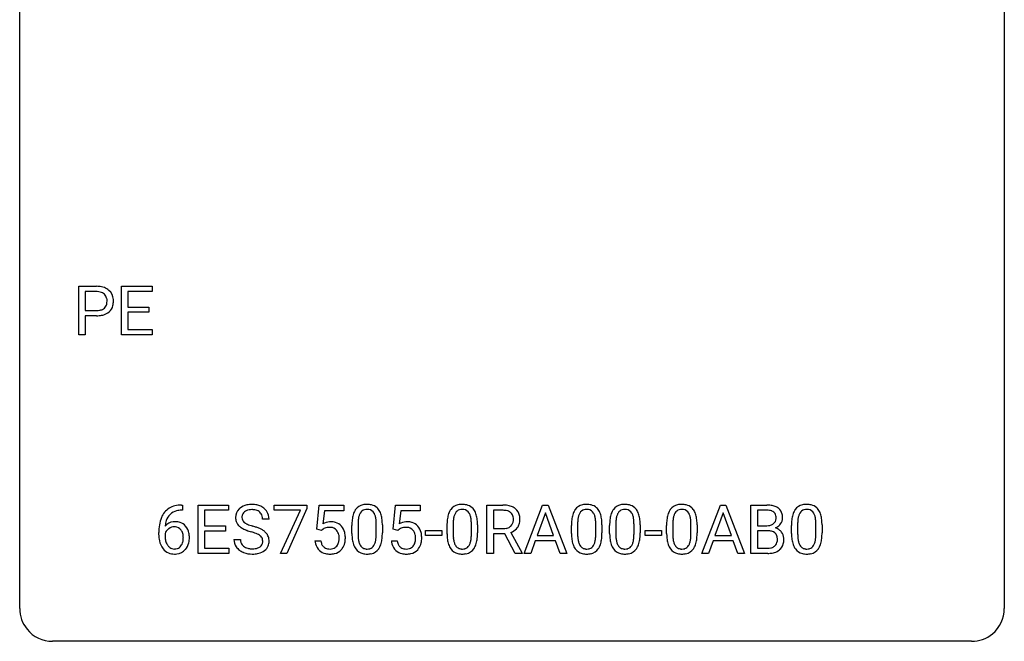
# Model space of a CAD drawing. Extents: x 2.8 to 26.6, y -2.8 to 29.
# Drawn here: x 2.8 to 26.6, y -2.8 to 12.3 of the extents above; entities that cross this region are included whole.
import ezdxf

# ---------------------------------------------------------------- set-up
doc = ezdxf.new("R2010")
doc.units = 0
doc.layers.add('DEFAULT_255_1_234', color=255, linetype='CONTINUOUS')
doc.layers.add('DEFAULT_255_2_778', color=255, linetype='CONTINUOUS')

msp = doc.modelspace()

# ---------------------------------------------------------------- linework, layer by layer
at = {"layer": 'DEFAULT_255_1_234'}
for p, q in [((4.205, 4.64), (4.205, 5.81)), ((4.205, 5.81), (4.636, 5.81)), ((5.243, 4.64), (5.243, 5.81)), ((5.243, 5.81), (5.978, 5.81)), ((5.978, 5.81), (5.978, 5.683)), ((4.359, 5.683), (4.359, 5.224)), ((4.645, 5.683), (4.359, 5.683)), ((5.978, 5.683), (5.397, 5.683)), ((5.397, 5.683), (5.397, 5.307)), ((5.397, 5.307), (5.904, 5.307)), ((5.904, 5.307), (5.904, 5.181)), ((4.359, 5.224), (4.636, 5.224)), ((4.635, 5.098), (4.359, 5.098)), ((4.359, 5.098), (4.359, 4.64)), ((5.904, 5.181), (5.397, 5.181)), ((5.397, 5.181), (5.397, 4.766)), ((5.397, 4.766), (5.986, 4.766)), ((5.986, 4.766), (5.986, 4.64)), ((4.359, 4.64), (4.205, 4.64)), ((5.986, 4.64), (5.243, 4.64)), ((6.691, 0.519), (6.718, 0.519)), ((6.718, 0.519), (6.718, 0.393)), ((7.097, -0.651), (7.097, 0.518)), ((7.097, 0.518), (7.832, 0.518)), ((7.832, 0.518), (7.832, 0.391)), ((8.934, 0.396), (8.934, 0.518)), ((8.934, 0.518), (9.724, 0.518)), ((9.724, 0.518), (9.724, 0.435)), ((9.961, -0.065), (10.02, 0.518)), ((10.02, 0.518), (10.62, 0.518)), ((10.62, 0.518), (10.62, 0.381)), ((11.808, -0.065), (11.868, 0.518)), ((11.868, 0.518), (12.467, 0.518)), ((12.467, 0.518), (12.467, 0.381)), ((14.079, -0.651), (14.079, 0.518)), ((14.079, 0.518), (14.466, 0.518)), ((14.979, -0.651), (15.426, 0.518)), ((15.426, 0.518), (15.561, 0.518)), ((15.561, 0.518), (16.008, -0.651)), ((19.277, -0.651), (19.724, 0.518)), ((19.724, 0.518), (19.859, 0.518)), ((19.859, 0.518), (20.306, -0.651)), ((20.463, -0.651), (20.463, 0.518)), ((20.463, 0.518), (20.846, 0.518)), ((6.718, 0.393), (6.69, 0.393)), ((7.832, 0.391), (7.251, 0.391)), ((7.251, 0.391), (7.251, 0.015)), ((9.567, 0.396), (8.934, 0.396)), ((9.084, -0.651), (9.567, 0.396)), ((9.724, 0.435), (9.24, -0.651)), ((10.147, 0.381), (10.111, 0.062)), ((10.62, 0.381), (10.147, 0.381)), ((11.994, 0.381), (11.958, 0.062)), ((12.467, 0.381), (11.994, 0.381)), ((14.234, 0.391), (14.234, -0.052)), ((14.47, 0.391), (14.234, 0.391)), ((15.493, 0.328), (15.295, -0.219)), ((15.692, -0.219), (15.493, 0.328)), ((19.791, 0.328), (19.593, -0.219)), ((19.99, -0.219), (19.791, 0.328)), ((20.618, 0.391), (20.618, 0.019)), ((20.846, 0.391), (20.618, 0.391)), ((7.251, 0.015), (7.758, 0.015)), ((7.758, 0.015), (7.758, -0.111)), ((8.808, 0.18), (8.653, 0.18)), ((10.812, -0.173), (10.812, 0.026)), ((10.96, 0.062), (10.96, -0.176)), ((11.401, -0.193), (11.401, 0.051)), ((11.55, 0.04), (11.55, -0.153)), ((13.113, -0.173), (13.113, 0.026)), ((13.261, 0.062), (13.261, -0.176)), ((13.702, -0.193), (13.702, 0.051)), ((13.851, 0.04), (13.851, -0.153)), ((16.122, -0.173), (16.122, 0.026)), ((16.271, 0.062), (16.271, -0.176)), ((16.712, -0.193), (16.712, 0.051)), ((16.86, 0.04), (16.86, -0.153)), ((17.046, -0.173), (17.046, 0.026)), ((17.194, 0.062), (17.194, -0.176)), ((17.635, -0.193), (17.635, 0.051)), ((17.784, 0.04), (17.784, -0.153)), ((18.423, -0.173), (18.423, 0.026)), ((18.572, 0.062), (18.572, -0.176)), ((19.013, -0.193), (19.013, 0.051)), ((19.161, 0.04), (19.161, -0.153)), ((20.618, 0.019), (20.85, 0.019)), ((21.444, -0.173), (21.444, 0.026)), ((21.593, 0.062), (21.593, -0.176)), ((22.034, -0.193), (22.034, 0.051)), ((22.182, 0.04), (22.182, -0.153)), ((6.144, -0.206), (6.144, -0.149)), ((6.293, -0.169), (6.293, -0.223)), ((7.758, -0.111), (7.251, -0.111)), ((7.251, -0.111), (7.251, -0.525)), ((10.08, -0.096), (9.961, -0.065)), ((10.119, -0.063), (10.08, -0.096)), ((11.927, -0.096), (11.808, -0.065)), ((11.967, -0.063), (11.927, -0.096)), ((12.596, -0.215), (12.596, -0.094)), ((12.596, -0.094), (12.988, -0.094)), ((12.988, -0.215), (12.596, -0.215)), ((12.988, -0.094), (12.988, -0.215)), ((14.234, -0.052), (14.471, -0.052)), ((14.509, -0.178), (14.234, -0.178)), ((14.234, -0.178), (14.234, -0.651)), ((14.762, -0.651), (14.509, -0.178)), ((14.653, -0.145), (14.928, -0.642)), ((15.295, -0.219), (15.692, -0.219)), ((17.907, -0.215), (17.907, -0.094)), ((17.907, -0.094), (18.299, -0.094)), ((18.299, -0.215), (17.907, -0.215)), ((18.299, -0.094), (18.299, -0.215)), ((19.593, -0.219), (19.99, -0.219)), ((20.875, -0.104), (20.618, -0.104)), ((20.618, -0.104), (20.618, -0.525)), ((20.875, -0.104), (20.875, -0.104)), ((7.96, -0.312), (8.115, -0.312)), ((9.919, -0.344), (10.06, -0.344)), ((11.767, -0.344), (11.907, -0.344)), ((15.248, -0.346), (15.138, -0.651)), ((15.738, -0.346), (15.248, -0.346)), ((15.85, -0.651), (15.738, -0.346)), ((19.546, -0.346), (19.436, -0.651)), ((20.036, -0.346), (19.546, -0.346)), ((20.148, -0.651), (20.036, -0.346)), ((7.84, -0.651), (7.097, -0.651)), ((7.251, -0.525), (7.84, -0.525)), ((7.84, -0.525), (7.84, -0.651)), ((9.24, -0.651), (9.084, -0.651)), ((14.234, -0.651), (14.079, -0.651)), ((14.928, -0.651), (14.762, -0.651)), ((14.928, -0.642), (14.928, -0.651)), ((15.138, -0.651), (14.979, -0.651)), ((16.008, -0.651), (15.85, -0.651)), ((19.436, -0.651), (19.277, -0.651)), ((20.306, -0.651), (20.148, -0.651)), ((20.869, -0.651), (20.463, -0.651)), ((20.618, -0.525), (20.872, -0.525))]:
    msp.add_line(p, q, dxfattribs=at)
for centre, radius, start, end in [((4.64, 5.204), 0.606, 78.8378, 90.3984), ((4.682, 5.406), 0.4, 58.9633, 79.0811), ((4.712, 5.462), 0.336, 48.0198, 58.4472), ((4.636, 5.259), 0.424, 87.8575, 88.8), ((4.642, 5.347), 0.336, 75.2762, 88.2915), ((4.671, 5.453), 0.226, 46.8629, 75.6677), ((4.686, 5.47), 0.203, 15.7442, 46.6203), ((4.624, 5.453), 0.268, 359.4672, 15.5934), ((4.721, 5.471), 0.324, 3.3375, 48.1767), ((4.598, 5.453), 0.448, 359.9478, 4.6829), ((4.664, 5.498), 0.271, 279.205, 294.9901), ((4.694, 5.433), 0.2, 295.2888, 311.2911), ((4.701, 5.423), 0.188, 311.7855, 347.2861), ((4.602, 5.448), 0.289, 346.6893, 0.1059), ((4.527, 5.451), 0.365, 359.6351, 0.0053), ((4.746, 5.413), 0.295, 310.8832, 346.5426), ((4.61, 5.449), 0.435, 346.1878, 0.506), ((4.636, 5.855), 0.757, 269.897, 275.0189), ((4.639, 5.647), 0.423, 269.6593, 279.4154), ((4.659, 5.634), 0.535, 274.685, 287.0245), ((4.715, 5.455), 0.347, 286.6925, 310.2288), ((6.631, 0.059), 0.451, 102.8716, 140.8565), ((6.696, -0.185), 0.703, 90.3778, 103.5869), ((8.351, 0.142), 0.388, 101.9878, 128.8743), ((8.391, -0.03), 0.564, 89.5907, 102.3169), ((8.398, 0.002), 0.532, 77.2361, 90.3248), ((8.419, 0.099), 0.433, 63.8378, 77.0809), ((8.446, 0.15), 0.375, 45.9864, 64.1608), ((11.134, 0.243), 0.286, 101.6441, 144.5142), ((11.176, 0.074), 0.46, 89.5284, 102.582), ((11.184, 0.07), 0.464, 77.0438, 90.5081), ((11.225, 0.234), 0.295, 48.2779, 77.4995), ((13.435, 0.243), 0.286, 101.6441, 144.5142), ((13.478, 0.074), 0.46, 89.5284, 102.582), ((13.485, 0.07), 0.464, 77.0438, 90.5081), ((13.526, 0.234), 0.295, 48.2779, 77.4995), ((14.47, -0.178), 0.696, 80.6536, 90.3427), ((14.512, 0.068), 0.446, 65.6987, 80.833), ((16.445, 0.243), 0.286, 101.6441, 144.5142), ((16.487, 0.074), 0.46, 89.5284, 102.582), ((16.495, 0.07), 0.464, 77.0438, 90.5081), ((16.535, 0.234), 0.295, 48.2779, 77.4995), ((17.368, 0.243), 0.286, 101.6441, 144.5142), ((17.411, 0.074), 0.46, 89.5284, 102.582), ((17.419, 0.07), 0.464, 77.0438, 90.5081), ((17.459, 0.234), 0.295, 48.2779, 77.4995), ((18.746, 0.243), 0.286, 101.6441, 144.5142), ((18.788, 0.074), 0.46, 89.5284, 102.582), ((18.796, 0.07), 0.464, 77.0438, 90.5081), ((18.836, 0.234), 0.295, 48.2779, 77.4995), ((20.849, -0.219), 0.737, 82.1257, 90.2933), ((20.888, 0.053), 0.462, 69.9044, 82.2857), ((20.945, 0.207), 0.298, 51.1839, 70.0182), ((21.766, 0.243), 0.286, 101.6441, 144.5142), ((21.809, 0.074), 0.46, 89.5284, 102.582), ((21.817, 0.07), 0.464, 77.0438, 90.5081), ((21.857, 0.234), 0.295, 48.2779, 77.4995), ((6.695, 0.014), 0.53, 141.4298, 157.8541), ((6.673, 0.027), 0.369, 134.5303, 161.6211), ((6.657, 0.038), 0.35, 104.2855, 133.8629), ((6.696, -0.107), 0.5, 90.6001, 104.5147), ((8.277, 0.22), 0.28, 132.4834, 181.0242), ((8.336, 0.164), 0.361, 129.2532, 133.4243), ((8.317, 0.228), 0.163, 127.7287, 176.7105), ((8.341, 0.198), 0.201, 114.0401, 127.9851), ((8.368, 0.134), 0.271, 99.0695, 113.7659), ((8.392, -0.011), 0.418, 89.6698, 99.231), ((8.395, -0.05), 0.457, 86.264, 90.0526), ((8.405, 0.071), 0.336, 73.7888, 86.6653), ((8.439, 0.181), 0.221, 48.5928, 74.1242), ((8.455, 0.201), 0.195, 14.9781, 48.2004), ((8.385, 0.182), 0.268, 359.4693, 14.9832), ((8.472, 0.18), 0.335, 32.2747, 45.6547), ((8.479, 0.182), 0.329, 359.6507, 32.613), ((11.555, 0.082), 0.74, 164.3059, 173.9002), ((11.263, 0.166), 0.437, 148.7922, 164.5684), ((11.168, 0.219), 0.328, 144.5884, 148.1176), ((11.475, 0.114), 0.511, 163.3763, 172.1411), ((11.266, 0.177), 0.292, 149.4209, 163.6286), ((11.159, 0.241), 0.168, 105.7981, 149.7388), ((11.178, 0.175), 0.237, 89.3807, 105.6763), ((11.181, 0.149), 0.263, 81.106, 90.2185), ((11.199, 0.237), 0.173, 30.7408, 82.4657), ((11.147, 0.203), 0.236, 24.2871, 31.3936), ((11.029, 0.153), 0.363, 12.0806, 23.8174), ((11.232, 0.247), 0.281, 36.3142, 47.6306), ((11.145, 0.188), 0.386, 18.2932, 35.6769), ((10.891, 0.101), 0.654, 8.0247, 18.5605), ((13.856, 0.082), 0.74, 164.3059, 173.9002), ((13.564, 0.166), 0.437, 148.7922, 164.5684), ((13.469, 0.219), 0.328, 144.5884, 148.1176), ((13.776, 0.114), 0.511, 163.3763, 172.1411), ((13.567, 0.177), 0.292, 149.4209, 163.6286), ((13.46, 0.241), 0.168, 105.7981, 149.7388), ((13.479, 0.175), 0.237, 89.3807, 105.6763), ((13.482, 0.149), 0.263, 81.106, 90.2185), ((13.5, 0.237), 0.173, 30.7408, 82.4657), ((13.448, 0.203), 0.236, 24.2871, 31.3936), ((13.33, 0.153), 0.363, 12.0806, 23.8174), ((13.533, 0.247), 0.281, 36.3142, 47.6306), ((13.446, 0.188), 0.386, 18.2932, 35.6769), ((13.192, 0.101), 0.654, 8.0247, 18.5605), ((14.468, -0.068), 0.459, 84.5401, 89.7281), ((14.483, 0.067), 0.324, 72.3702, 84.8791), ((14.518, 0.174), 0.211, 48.781, 72.697), ((14.535, 0.196), 0.183, 43.5752, 48.2039), ((14.529, 0.193), 0.19, 12.4173, 43.1022), ((14.56, 0.178), 0.327, 50.0017, 65.4306), ((14.582, 0.207), 0.29, 11.6284, 49.5603), ((14.428, 0.17), 0.448, 359.5656, 12.3691), ((16.865, 0.082), 0.74, 164.3059, 173.9002), ((16.574, 0.166), 0.437, 148.7922, 164.5684), ((16.479, 0.219), 0.328, 144.5884, 148.1176), ((16.785, 0.114), 0.511, 163.3763, 172.1411), ((16.576, 0.177), 0.292, 149.4209, 163.6286), ((16.47, 0.241), 0.168, 105.7981, 149.7388), ((16.488, 0.175), 0.237, 89.3807, 105.6763), ((16.492, 0.149), 0.263, 81.106, 90.2185), ((16.51, 0.237), 0.173, 30.7408, 82.4657), ((16.457, 0.203), 0.236, 24.2871, 31.3936), ((16.34, 0.153), 0.363, 12.0806, 23.8174), ((16.542, 0.247), 0.281, 36.3142, 47.6306), ((16.456, 0.188), 0.386, 18.2932, 35.6769), ((16.201, 0.101), 0.654, 8.0247, 18.5605), ((17.789, 0.082), 0.74, 164.3059, 173.9002), ((17.498, 0.166), 0.437, 148.7922, 164.5684), ((17.402, 0.219), 0.328, 144.5884, 148.1176), ((17.709, 0.114), 0.511, 163.3763, 172.1411), ((17.5, 0.177), 0.292, 149.4209, 163.6286), ((17.394, 0.241), 0.168, 105.7981, 149.7388), ((17.412, 0.175), 0.237, 89.3807, 105.6763), ((17.415, 0.149), 0.263, 81.106, 90.2185), ((17.433, 0.237), 0.173, 30.7408, 82.4657), ((17.381, 0.203), 0.236, 24.2871, 31.3936), ((17.264, 0.153), 0.363, 12.0806, 23.8174), ((17.466, 0.247), 0.281, 36.3142, 47.6306), ((17.379, 0.188), 0.386, 18.2932, 35.6769), ((17.125, 0.101), 0.654, 8.0247, 18.5605), ((19.166, 0.082), 0.74, 164.3059, 173.9002), ((18.875, 0.166), 0.437, 148.7922, 164.5684), ((18.78, 0.219), 0.328, 144.5884, 148.1176), ((19.086, 0.114), 0.511, 163.3763, 172.1411), ((18.877, 0.177), 0.292, 149.4209, 163.6286), ((18.771, 0.241), 0.168, 105.7981, 149.7388), ((18.789, 0.175), 0.237, 89.3807, 105.6763), ((18.793, 0.149), 0.263, 81.106, 90.2185), ((18.811, 0.237), 0.173, 30.7408, 82.4657), ((18.758, 0.203), 0.236, 24.2871, 31.3936), ((18.641, 0.153), 0.363, 12.0806, 23.8174), ((18.843, 0.247), 0.281, 36.3142, 47.6306), ((18.757, 0.188), 0.386, 18.2932, 35.6769), ((18.502, 0.101), 0.654, 8.0247, 18.5605), ((20.846, 0.037), 0.354, 89.8708, 90.0431), ((20.848, -0.085), 0.477, 82.6985, 90.1729), ((20.872, 0.096), 0.294, 71.6863, 82.8456), ((20.91, 0.206), 0.177, 52.8286, 71.985), ((20.937, 0.245), 0.13, 31.8853, 52.1413), ((20.909, 0.229), 0.162, 10.9182, 31.323), ((20.813, 0.209), 0.26, 359.5559, 11.2096), ((20.971, 0.245), 0.253, 12.1017, 50.4215), ((20.832, 0.21), 0.396, 359.5251, 12.8212), ((22.187, 0.082), 0.74, 164.3059, 173.9002), ((21.896, 0.166), 0.437, 148.7922, 164.5684), ((21.801, 0.219), 0.328, 144.5884, 148.1176), ((22.107, 0.114), 0.511, 163.3763, 172.1411), ((21.898, 0.177), 0.292, 149.4209, 163.6286), ((21.792, 0.241), 0.168, 105.7981, 149.7388), ((21.81, 0.175), 0.237, 89.3807, 105.6763), ((21.814, 0.149), 0.263, 81.106, 90.2185), ((21.832, 0.237), 0.173, 30.7408, 82.4657), ((21.779, 0.203), 0.236, 24.2871, 31.3936), ((21.662, 0.153), 0.363, 12.0806, 23.8174), ((21.864, 0.247), 0.281, 36.3142, 47.6306), ((21.777, 0.188), 0.386, 18.2932, 35.6769), ((21.523, 0.101), 0.654, 8.0247, 18.5605), ((7.356, -0.143), 1.213, 171.4525, 180.3159), ((6.917, -0.074), 0.768, 157.9803, 171.6247), ((6.524, -0.189), 0.303, 95.8331, 138.9955), ((6.979, -0.051), 0.687, 173.7811, 174.9255), ((6.839, -0.032), 0.545, 161.285, 174.2077), ((6.547, -0.317), 0.433, 89.8754, 97.0544), ((6.551, -0.234), 0.349, 71.6408, 90.624), ((6.566, -0.178), 0.292, 39.6368, 71.019), ((6.503, -0.233), 0.376, 10.6587, 39.9044), ((8.278, 0.213), 0.28, 179.5062, 199.8695), ((8.27, 0.214), 0.274, 200.6782, 228.1764), ((8.319, 0.262), 0.342, 227.4065, 229.9881), ((8.385, 0.218), 0.232, 175.1779, 180.0582), ((8.3, 0.217), 0.147, 179.6142, 228.1246), ((8.344, 0.258), 0.207, 226.578, 230.88), ((8.392, 0.32), 0.285, 231.4635, 241.9261), ((8.511, 0.54), 0.536, 241.7179, 248.326), ((8.65, 0.884), 0.906, 248.2008, 252.4528), ((8.77, 1.256), 1.297, 252.3391, 254.3469), ((8.016, -1.442), 1.504, 71.0197, 74.4087), ((10.297, -0.256), 0.368, 93.7182, 120.2539), ((10.306, -0.337), 0.449, 89.966, 94.2496), ((10.31, -0.278), 0.39, 73.8043, 90.5586), ((10.334, -0.192), 0.302, 41.3071, 73.543), ((10.292, -0.228), 0.356, 13.5076, 41.2174), ((12.006, 0.031), 1.195, 173.7676, 180.2316), ((12.108, 0.052), 1.148, 177.8632, 179.5044), ((11.805, 0.066), 0.844, 172.0259, 178.0703), ((10.754, 0.092), 0.646, 4.8362, 12.2905), ((10.333, 0.054), 1.068, 359.809, 4.9408), ((10.474, 0.04), 1.075, 1.1274, 8.1718), ((10.151, 0.027), 1.399, 0.5424, 1.3863), ((12.144, -0.256), 0.368, 93.7182, 120.2539), ((12.153, -0.337), 0.449, 89.966, 94.2496), ((12.157, -0.278), 0.39, 73.8043, 90.5586), ((12.181, -0.192), 0.302, 41.3071, 73.543), ((12.139, -0.228), 0.356, 13.5076, 41.2174), ((14.307, 0.031), 1.195, 173.7676, 180.2316), ((14.409, 0.052), 1.148, 177.8632, 179.5044), ((14.106, 0.066), 0.844, 172.0259, 178.0703), ((13.055, 0.092), 0.646, 4.8362, 12.2905), ((12.634, 0.054), 1.068, 359.809, 4.9408), ((12.775, 0.04), 1.075, 1.1274, 8.1718), ((12.452, 0.027), 1.399, 0.5424, 1.3863), ((14.512, 0.169), 0.215, 304.4416, 311.2106), ((14.525, 0.155), 0.195, 310.9876, 356.2716), ((14.431, 0.169), 0.29, 359.5239, 12.8809), ((14.45, 0.166), 0.272, 354.9348, 0.0609), ((14.575, 0.153), 0.3, 323.8609, 341.6142), ((14.536, 0.163), 0.341, 341.9983, 0.4822), ((17.317, 0.031), 1.195, 173.7676, 180.2316), ((17.115, 0.066), 0.844, 172.0259, 178.0703), ((17.418, 0.052), 1.148, 177.8632, 179.5044), ((16.064, 0.092), 0.646, 4.8362, 12.2905), ((15.643, 0.054), 1.068, 359.809, 4.9408), ((15.785, 0.04), 1.075, 1.1274, 8.1718), ((15.461, 0.027), 1.399, 0.5424, 1.3863), ((18.241, 0.031), 1.195, 173.7676, 180.2316), ((18.342, 0.052), 1.148, 177.8632, 179.5044), ((18.039, 0.066), 0.844, 172.0259, 178.0703), ((16.988, 0.092), 0.646, 4.8362, 12.2905), ((16.567, 0.054), 1.068, 359.809, 4.9408), ((16.709, 0.04), 1.075, 1.1274, 8.1718), ((16.385, 0.027), 1.399, 0.5424, 1.3863), ((19.618, 0.031), 1.195, 173.7676, 180.2316), ((19.72, 0.052), 1.148, 177.8632, 179.5044), ((19.417, 0.066), 0.844, 172.0259, 178.0703), ((18.366, 0.092), 0.646, 4.8362, 12.2905), ((17.945, 0.054), 1.068, 359.809, 4.9408), ((18.086, 0.04), 1.075, 1.1274, 8.1718), ((17.762, 0.027), 1.399, 0.5424, 1.3863), ((20.853, 0.348), 0.329, 269.6065, 281.4534), ((20.875, 0.243), 0.221, 281.2041, 302.5148), ((20.889, 0.218), 0.193, 303.0217, 309.837), ((20.907, 0.198), 0.165, 309.5228, 356.951), ((20.841, 0.207), 0.232, 355.4701, 0.0493), ((20.949, 0.235), 0.29, 298.6825, 323.2757), ((20.99, 0.203), 0.238, 323.4908, 0.8817), ((22.639, 0.031), 1.195, 173.7676, 180.2316), ((22.437, 0.066), 0.844, 172.0259, 178.0703), ((22.74, 0.052), 1.148, 177.8632, 179.5044), ((21.386, 0.092), 0.646, 4.8362, 12.2905), ((20.965, 0.054), 1.068, 359.809, 4.9408), ((21.107, 0.04), 1.075, 1.1274, 8.1718), ((20.783, 0.027), 1.399, 0.5424, 1.3863), ((6.798, -0.211), 0.655, 179.6345, 191.7836), ((6.509, -0.246), 0.23, 145.2975, 160.266), ((6.816, -0.226), 0.523, 179.6514, 190.2856), ((6.527, -0.26), 0.252, 124.9745, 144.8959), ((6.522, -0.245), 0.237, 89.8751, 126.2072), ((6.523, -0.243), 0.235, 85.0141, 90.0513), ((6.53, -0.193), 0.184, 36.8251, 85.7416), ((6.487, -0.231), 0.241, 32.3035, 38.0827), ((6.457, -0.248), 0.276, 11.0482, 31.8146), ((6.329, -0.274), 0.407, 359.6214, 11.2839), ((6.348, -0.267), 0.535, 359.6826, 11.1326), ((8.398, 0.362), 0.469, 230.4982, 241.8087), ((8.55, 0.642), 0.788, 241.6337, 249.0065), ((8.719, 1.075), 1.252, 248.9199, 254.144), ((7.932, -1.672), 1.604, 71.7183, 73.9259), ((8.112, -1.133), 1.037, 68.0063, 71.8053), ((8.284, -0.71), 0.58, 62.2515, 68.1221), ((8.185, -0.953), 0.986, 66.1847, 71.0864), ((8.422, -0.45), 0.285, 52.7386, 62.4979), ((8.341, -0.602), 0.603, 59.3536, 66.2692), ((8.504, -0.341), 0.149, 16.4723, 52.6262), ((8.43, -0.452), 0.428, 49.1021, 59.3294), ((8.512, -0.359), 0.304, 32.792, 49.2506), ((8.544, -0.336), 0.264, 31.1181, 32.4005), ((8.535, -0.339), 0.274, 8.1117, 30.7959), ((10.226, -0.204), 0.176, 114.1951, 127.3641), ((10.249, -0.258), 0.235, 98.9831, 113.8909), ((10.27, -0.381), 0.36, 89.6805, 99.1614), ((10.272, -0.314), 0.293, 84.6958, 90.0676), ((10.285, -0.232), 0.211, 41.785, 85.9893), ((10.261, -0.252), 0.241, 12.649, 41.6081), ((10.156, -0.278), 0.35, 359.5577, 12.9535), ((10.128, -0.271), 0.526, 1.1331, 13.8829), ((12.164, -0.155), 1.353, 180.7449, 181.151), ((11.884, -0.165), 1.072, 180.8976, 188.0056), ((12.001, -0.179), 1.04, 179.7996, 185.246), ((10.538, -0.194), 0.862, 351.8069, 357.7959), ((10.215, -0.178), 1.186, 357.5872, 359.2678), ((10.325, -0.157), 1.225, 353.8442, 0.2288), ((12.074, -0.204), 0.176, 114.1951, 127.3641), ((12.097, -0.258), 0.235, 98.9831, 113.8909), ((12.117, -0.381), 0.36, 89.6805, 99.1614), ((12.119, -0.314), 0.293, 84.6958, 90.0676), ((12.132, -0.232), 0.211, 41.785, 85.9893), ((12.109, -0.252), 0.241, 12.649, 41.6081), ((12.003, -0.278), 0.35, 359.5577, 12.9535), ((11.975, -0.271), 0.526, 1.1331, 13.8829), ((14.465, -0.155), 1.353, 180.7449, 181.151), ((14.185, -0.165), 1.072, 180.8976, 188.0056), ((14.302, -0.179), 1.04, 179.7996, 185.246), ((12.84, -0.194), 0.862, 351.8069, 357.7959), ((12.516, -0.178), 1.186, 357.5872, 359.2678), ((12.626, -0.157), 1.225, 353.8442, 0.2288), ((14.473, 0.307), 0.359, 269.5897, 281.8058), ((14.498, 0.192), 0.242, 281.5501, 303.9357), ((14.501, 0.255), 0.428, 290.8087, 297.2323), ((14.545, 0.176), 0.338, 296.7019, 323.6876), ((17.475, -0.155), 1.353, 180.7449, 181.151), ((17.195, -0.165), 1.072, 180.8976, 188.0056), ((17.311, -0.179), 1.04, 179.7996, 185.246), ((15.849, -0.194), 0.862, 351.8069, 357.7959), ((15.526, -0.178), 1.186, 357.5872, 359.2678), ((15.636, -0.157), 1.225, 353.8442, 0.2288), ((18.398, -0.155), 1.353, 180.7449, 181.151), ((18.118, -0.165), 1.072, 180.8976, 188.0056), ((18.235, -0.179), 1.04, 179.7996, 185.246), ((16.773, -0.194), 0.862, 351.8069, 357.7959), ((16.449, -0.178), 1.186, 357.5872, 359.2678), ((16.559, -0.157), 1.225, 353.8442, 0.2288), ((19.776, -0.155), 1.353, 180.7449, 181.151), ((19.496, -0.165), 1.072, 180.8976, 188.0056), ((19.612, -0.179), 1.04, 179.7996, 185.246), ((18.15, -0.194), 0.862, 351.8069, 357.7959), ((17.827, -0.178), 1.186, 357.5872, 359.2678), ((17.937, -0.157), 1.225, 353.8442, 0.2288), ((20.879, -0.466), 0.361, 76.5636, 90.6981), ((20.931, -0.28), 0.169, 17.6685, 78.9941), ((20.912, 0.295), 0.36, 293.1999, 299.1396), ((20.98, -0.313), 0.287, 54.0012, 74.9168), ((20.827, -0.311), 0.277, 359.0456, 17.2296), ((20.991, -0.294), 0.264, 36.3581, 53.5292), ((20.979, -0.303), 0.28, 4.819, 36.309), ((22.797, -0.155), 1.353, 180.7449, 181.151), ((22.516, -0.165), 1.072, 180.8976, 188.0056), ((22.633, -0.179), 1.04, 179.7996, 185.246), ((21.171, -0.194), 0.862, 351.8069, 357.7959), ((20.847, -0.178), 1.186, 357.5872, 359.2678), ((20.957, -0.157), 1.225, 353.8442, 0.2288), ((6.604, -0.254), 0.456, 191.4116, 218.6078), ((6.647, -0.258), 0.351, 190.0945, 207.5098), ((6.59, -0.285), 0.288, 207.9583, 216.3251), ((6.556, -0.313), 0.245, 215.7661, 232.5457), ((6.532, -0.36), 0.183, 289.1833, 322.9684), ((6.471, -0.312), 0.261, 322.6008, 346.5182), ((6.355, -0.283), 0.38, 346.2582, 358.7742), ((6.253, -0.277), 0.482, 358.3755, 0.0098), ((6.511, -0.314), 0.367, 318.141, 347.6119), ((6.344, -0.274), 0.539, 347.2487, 0.4369), ((8.269, -0.316), 0.309, 179.2419, 215.2648), ((8.346, -0.315), 0.23, 179.3355, 199.1046), ((8.313, -0.324), 0.196, 199.8829, 232.7063), ((8.496, -0.364), 0.159, 306.3944, 355.3031), ((8.459, -0.354), 0.196, 359.4179, 16.1972), ((8.445, -0.356), 0.21, 354.366, 0.0699), ((8.534, -0.36), 0.276, 307.5917, 336.4316), ((8.517, -0.358), 0.293, 337.4731, 0.7537), ((8.454, -0.353), 0.356, 359.8389, 8.4707), ((10.367, -0.305), 0.449, 184.9247, 194.4976), ((10.243, -0.341), 0.32, 193.7537, 228.5271), ((10.386, -0.302), 0.329, 187.3601, 198.6733), ((10.281, -0.338), 0.218, 198.4452, 217.7945), ((10.252, -0.359), 0.182, 218.2887, 228.5612), ((10.301, -0.356), 0.188, 286.7251, 320.6004), ((10.263, -0.325), 0.237, 320.6713, 344.5442), ((10.147, -0.291), 0.358, 344.2412, 356.7357), ((10.022, -0.281), 0.483, 356.3549, 0.05), ((10.289, -0.322), 0.36, 323.673, 348.1673), ((10.114, -0.283), 0.54, 347.8572, 0.4293), ((9.987, -0.279), 0.667, 359.9919, 1.5443), ((11.488, -0.223), 0.673, 187.8816, 198.2347), ((11.24, -0.306), 0.41, 197.9694, 215.2624), ((11.596, -0.218), 0.634, 185.1412, 193.008), ((11.332, -0.28), 0.363, 192.7898, 205.2508), ((11.227, -0.327), 0.248, 205.8005, 211.2538), ((11.175, -0.362), 0.185, 210.379, 238.4008), ((11.198, -0.373), 0.171, 287.7958, 329.0809), ((11.102, -0.313), 0.284, 328.6635, 343.3325), ((10.885, -0.245), 0.512, 343.0499, 351.9393), ((11.088, -0.294), 0.447, 329.2804, 344.7473), ((10.789, -0.209), 0.758, 344.4935, 353.9765), ((12.214, -0.305), 0.449, 184.9247, 194.4976), ((12.09, -0.341), 0.32, 193.7537, 228.5271), ((12.233, -0.302), 0.329, 187.3601, 198.6733), ((12.128, -0.338), 0.218, 198.4452, 217.7945), ((12.099, -0.359), 0.182, 218.2887, 228.5612), ((12.148, -0.356), 0.188, 286.7251, 320.6004), ((12.11, -0.325), 0.237, 320.6713, 344.5442), ((11.995, -0.291), 0.358, 344.2412, 356.7357), ((11.87, -0.281), 0.483, 356.3549, 0.05), ((12.137, -0.322), 0.36, 323.673, 348.1673), ((11.962, -0.283), 0.54, 347.8572, 0.4293), ((11.834, -0.279), 0.667, 359.9919, 1.5443), ((13.789, -0.223), 0.673, 187.8816, 198.2347), ((13.541, -0.306), 0.41, 197.9694, 215.2624), ((13.897, -0.218), 0.634, 185.1412, 193.008), ((13.633, -0.28), 0.363, 192.7898, 205.2508), ((13.528, -0.327), 0.248, 205.8005, 211.2538), ((13.476, -0.362), 0.185, 210.379, 238.4008), ((13.499, -0.373), 0.171, 287.7958, 329.0809), ((13.404, -0.313), 0.284, 328.6635, 343.3325), ((13.186, -0.245), 0.512, 343.0499, 351.9393), ((13.389, -0.294), 0.447, 329.2804, 344.7473), ((13.09, -0.209), 0.758, 344.4935, 353.9765), ((16.799, -0.223), 0.673, 187.8816, 198.2347), ((16.55, -0.306), 0.41, 197.9694, 215.2624), ((16.907, -0.218), 0.634, 185.1412, 193.008), ((16.643, -0.28), 0.363, 192.7898, 205.2508), ((16.538, -0.327), 0.248, 205.8005, 211.2538), ((16.486, -0.362), 0.185, 210.379, 238.4008), ((16.509, -0.373), 0.171, 287.7958, 329.0809), ((16.413, -0.313), 0.284, 328.6635, 343.3325), ((16.196, -0.245), 0.512, 343.0499, 351.9393), ((16.399, -0.294), 0.447, 329.2804, 344.7473), ((16.1, -0.209), 0.758, 344.4935, 353.9765), ((17.722, -0.223), 0.673, 187.8816, 198.2347), ((17.474, -0.306), 0.41, 197.9694, 215.2624), ((17.831, -0.218), 0.634, 185.1412, 193.008), ((17.566, -0.28), 0.363, 192.7898, 205.2508), ((17.462, -0.327), 0.248, 205.8005, 211.2538), ((17.409, -0.362), 0.185, 210.379, 238.4008), ((17.432, -0.373), 0.171, 287.7958, 329.0809), ((17.337, -0.313), 0.284, 328.6635, 343.3325), ((17.119, -0.245), 0.512, 343.0499, 351.9393), ((17.322, -0.294), 0.447, 329.2804, 344.7473), ((17.023, -0.209), 0.758, 344.4935, 353.9765), ((19.1, -0.223), 0.673, 187.8816, 198.2347), ((18.851, -0.306), 0.41, 197.9694, 215.2624), ((19.208, -0.218), 0.634, 185.1412, 193.008), ((18.944, -0.28), 0.363, 192.7898, 205.2508), ((18.839, -0.327), 0.248, 205.8005, 211.2538), ((18.787, -0.362), 0.185, 210.379, 238.4008), ((18.81, -0.373), 0.171, 287.7958, 329.0809), ((18.714, -0.313), 0.284, 328.6635, 343.3325), ((18.497, -0.245), 0.512, 343.0499, 351.9393), ((18.7, -0.294), 0.447, 329.2804, 344.7473), ((18.401, -0.209), 0.758, 344.4935, 353.9765), ((20.912, -0.325), 0.194, 303.0369, 311.8811), ((20.919, -0.333), 0.183, 311.9916, 351.7143), ((20.838, -0.317), 0.267, 350.734, 0.2222), ((20.967, -0.344), 0.288, 311.1786, 344.6887), ((20.868, -0.318), 0.391, 344.7479, 0.5373), ((20.901, -0.314), 0.358, 359.937, 5.5204), ((22.121, -0.223), 0.673, 187.8816, 198.2347), ((21.872, -0.306), 0.41, 197.9694, 215.2624), ((22.229, -0.218), 0.634, 185.1412, 193.008), ((21.964, -0.28), 0.363, 192.7898, 205.2508), ((21.86, -0.327), 0.248, 205.8005, 211.2538), ((21.807, -0.362), 0.185, 210.379, 238.4008), ((21.831, -0.373), 0.171, 287.7958, 329.0809), ((21.735, -0.313), 0.284, 328.6635, 343.3325), ((21.518, -0.245), 0.512, 343.0499, 351.9393), ((21.721, -0.294), 0.447, 329.2804, 344.7473), ((21.421, -0.209), 0.758, 344.4935, 353.9765), ((6.516, -0.328), 0.341, 218.1665, 245.8781), ((6.516, -0.313), 0.354, 246.914, 270.7437), ((6.518, -0.362), 0.183, 232.8005, 270.6606), ((6.523, -0.325), 0.219, 269.3554, 288.4744), ((6.521, -0.211), 0.457, 269.8874, 276.7918), ((6.543, -0.341), 0.325, 275.6342, 317.8248), ((8.296, -0.297), 0.342, 215.3403, 233.0843), ((8.352, -0.222), 0.436, 233.167, 246.4951), ((8.394, -0.134), 0.533, 246.1383, 248.0543), ((8.36, -0.264), 0.272, 232.3738, 255.5137), ((8.399, -0.115), 0.553, 248.2708, 270.4056), ((8.394, -0.14), 0.401, 255.2446, 267.5321), ((8.403, -0.017), 0.525, 267.1558, 270.0287), ((8.405, -0.061), 0.48, 269.7, 278.166), ((8.403, 0.089), 0.756, 269.9708, 272.8178), ((8.416, -0.091), 0.576, 272.4383, 284.6465), ((8.431, -0.234), 0.305, 278.0231, 290.6255), ((8.466, -0.327), 0.206, 290.662, 307.0371), ((8.465, -0.273), 0.387, 284.3734, 307.1424), ((8.488, -0.309), 0.345, 307.6552, 308.453), ((10.25, -0.33), 0.334, 228.9024, 256.3314), ((10.261, -0.346), 0.198, 228.9655, 258.1235), ((10.28, -0.21), 0.458, 256.2427, 270.4486), ((10.282, -0.258), 0.288, 257.7258, 270.4014), ((10.286, -0.302), 0.244, 269.4204, 286.4209), ((10.287, -0.188), 0.479, 269.577, 282.4215), ((10.325, -0.344), 0.319, 281.8396, 316.5458), ((10.319, -0.34), 0.326, 316.8171, 323.1493), ((11.138, -0.375), 0.287, 215.8618, 257.2789), ((11.178, -0.22), 0.447, 256.6229, 270.5104), ((11.173, -0.357), 0.188, 239.6521, 265.9794), ((11.182, -0.29), 0.256, 265.1315, 270.0603), ((11.184, -0.323), 0.224, 269.3315, 287.2178), ((11.185, -0.208), 0.459, 269.5977, 281.6734), ((11.225, -0.375), 0.288, 280.5801, 324.9173), ((11.187, -0.349), 0.334, 324.9352, 328.616), ((12.098, -0.33), 0.334, 228.9024, 256.3314), ((12.109, -0.346), 0.198, 228.9655, 258.1235), ((12.128, -0.21), 0.458, 256.2427, 270.4486), ((12.129, -0.258), 0.288, 257.7258, 270.4014), ((12.134, -0.302), 0.244, 269.4204, 286.4209), ((12.135, -0.188), 0.479, 269.577, 282.4215), ((12.172, -0.344), 0.319, 281.8396, 316.5458), ((12.166, -0.34), 0.326, 316.8171, 323.1493), ((13.439, -0.375), 0.287, 215.8618, 257.2789), ((13.479, -0.22), 0.447, 256.6229, 270.5104), ((13.474, -0.357), 0.188, 239.6521, 265.9794), ((13.483, -0.29), 0.256, 265.1315, 270.0603), ((13.486, -0.323), 0.224, 269.3315, 287.2178), ((13.486, -0.208), 0.459, 269.5977, 281.6734), ((13.526, -0.375), 0.288, 280.5801, 324.9173), ((13.489, -0.349), 0.334, 324.9352, 328.616), ((16.448, -0.375), 0.287, 215.8618, 257.2789), ((16.488, -0.22), 0.447, 256.6229, 270.5104), ((16.484, -0.357), 0.188, 239.6521, 265.9794), ((16.492, -0.29), 0.256, 265.1315, 270.0603), ((16.495, -0.323), 0.224, 269.3315, 287.2178), ((16.496, -0.208), 0.459, 269.5977, 281.6734), ((16.536, -0.375), 0.288, 280.5801, 324.9173), ((16.498, -0.349), 0.334, 324.9352, 328.616), ((17.372, -0.375), 0.287, 215.8618, 257.2789), ((17.412, -0.22), 0.447, 256.6229, 270.5104), ((17.407, -0.357), 0.188, 239.6521, 265.9794), ((17.416, -0.29), 0.256, 265.1315, 270.0603), ((17.419, -0.323), 0.224, 269.3315, 287.2178), ((17.419, -0.208), 0.459, 269.5977, 281.6734), ((17.459, -0.375), 0.288, 280.5801, 324.9173), ((17.422, -0.349), 0.334, 324.9352, 328.616), ((18.749, -0.375), 0.287, 215.8618, 257.2789), ((18.79, -0.22), 0.447, 256.6229, 270.5104), ((18.785, -0.357), 0.188, 239.6521, 265.9794), ((18.793, -0.29), 0.256, 265.1315, 270.0603), ((18.796, -0.323), 0.224, 269.3315, 287.2178), ((18.797, -0.208), 0.459, 269.5977, 281.6734), ((18.837, -0.375), 0.288, 280.5801, 324.9173), ((18.799, -0.349), 0.334, 324.9352, 328.616), ((20.87, 0.045), 0.696, 269.9237, 274.4456), ((20.874, -0.189), 0.336, 269.6056, 281.374), ((20.888, -0.143), 0.507, 274.1042, 286.4072), ((20.897, -0.298), 0.225, 281.1056, 302.5132), ((20.938, -0.308), 0.335, 286.0418, 310.8441), ((21.77, -0.375), 0.287, 215.8618, 257.2789), ((21.81, -0.22), 0.447, 256.6229, 270.5104), ((21.805, -0.357), 0.188, 239.6521, 265.9794), ((21.814, -0.29), 0.256, 265.1315, 270.0603), ((21.817, -0.323), 0.224, 269.3315, 287.2178), ((21.817, -0.208), 0.459, 269.5977, 281.6734), ((21.858, -0.375), 0.288, 280.5801, 324.9173), ((21.82, -0.349), 0.334, 324.9352, 328.616)]:
    msp.add_arc(centre, radius, start, end, dxfattribs=at)
at = {"layer": 'DEFAULT_255_2_778'}
for p, q in [((2.778, -1.984), (2.778, 28.178)), ((26.591, 28.178), (26.591, -1.984)), ((25.797, -2.778), (3.572, -2.778))]:
    msp.add_line(p, q, dxfattribs=at)
for centre, start, end in [((3.57, -1.986), 179.8524, 219.1642), ((25.799, -1.986), 309.4762, 0.1483), ((3.57, -1.987), 219.1282, 270.1454), ((25.799, -1.987), 269.8517, 309.5112)]:
    msp.add_arc(centre, 0.791, start, end, dxfattribs=at)

doc.saveas('drawing.dxf')
